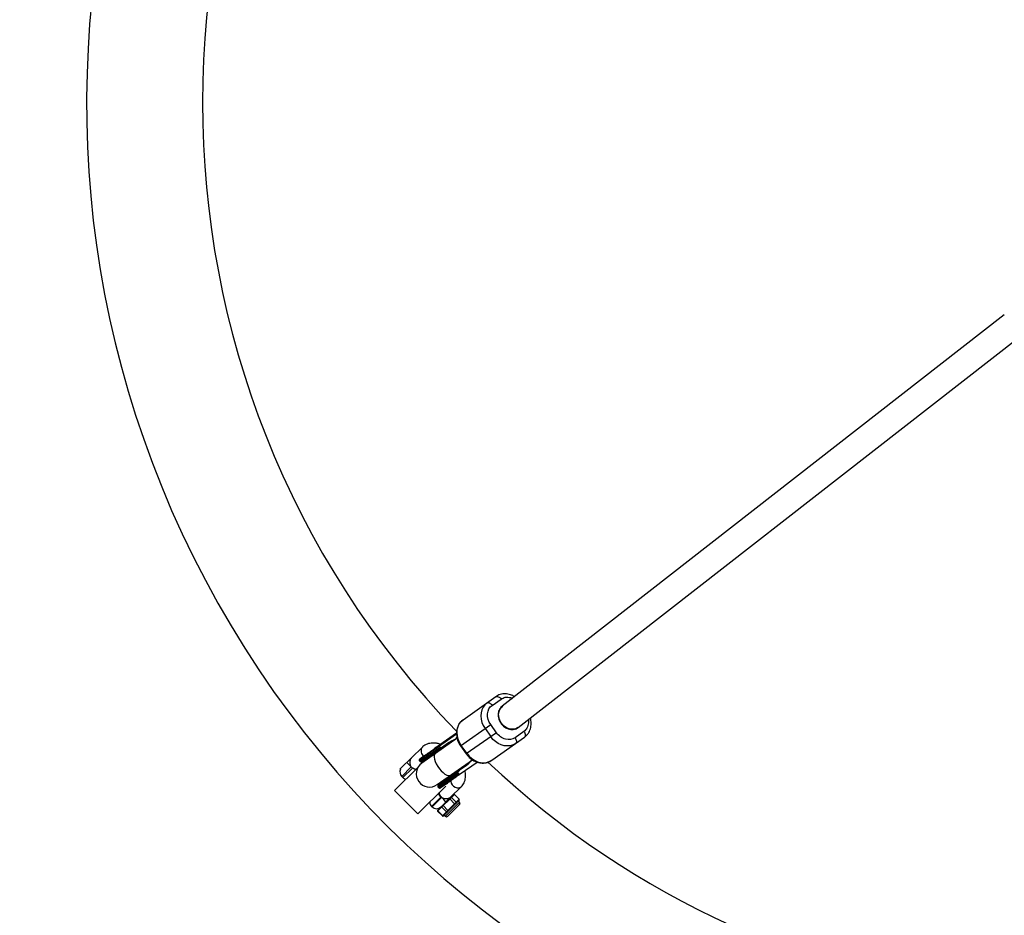
# Model space of a CAD drawing. Units: millimetres. Extents: x -2120 to 4620, y -4285 to 2120.
# Drawn here: x -658 to -63, y -492 to 50 of the extents above; entities that cross this region are included whole.
import ezdxf

# ---------------------------------------------------------------- set-up
doc = ezdxf.new("R2010")
doc.units = ezdxf.units.MM

msp = doc.modelspace()

# ---------------------------------------------------------------- linework, layer by layer
at = {"color": 7, "linetype": 'Continuous', "lineweight": 25}
for p, q in [((-62.62, -128.57), (-366.21, -365.23)), ((-356.64, -378.06), (-52.9, -141.28)), ((-389.85, -373.35), (-370.09, -359.4)), ((-372.34, -364.66), (-366.96, -360.86)), ((-366.11, -365.16), (-367.35, -366.03)), ((-391.42, -389.16), (-373.2, -376.29)), ((-376.61, -378.69), (-373.15, -383.59)), ((-369.74, -381.19), (-373.2, -376.29)), ((-353.12, -380.47), (-358.5, -384.26)), ((-358.12, -379.1), (-357.13, -378.4)), ((-393.86, -382.12), (-416.36, -398.02)), ((-393.53, -384.52), (-414.79, -399.54)), ((-393.87, -381.39), (-404.03, -388.57)), ((-394.37, -385.16), (-393.62, -384.18)), ((-369.74, -381.19), (-387.96, -394.06)), ((-372.54, -397.85), (-352.78, -383.9)), ((-414.52, -389.94), (-421.08, -396.47)), ((-403.76, -390.1), (-415.9, -398.67)), ((-407.28, -392.58), (-407.74, -391.93)), ((-403.76, -390.1), (-404.23, -389.44)), ((-402.87, -390.2), (-398.63, -387.2)), ((-391.42, -389.16), (-387.96, -394.06)), ((-387.53, -393.75), (-390.99, -388.85)), ((-420.34, -395.58), (-428.13, -403.35)), ((-420.31, -395.7), (-420.34, -395.58)), ((-416.36, -398.02), (-415.9, -398.67)), ((-412.91, -397.29), (-411.53, -397.23)), ((-405.56, -412.61), (-384.3, -397.59)), ((-384.01, -397.79), (-385.18, -398.17)), ((-416.94, -401.79), (-431.38, -416.17)), ((-428.13, -403.35), (-427.75, -403.44)), ((-414.39, -399.25), (-414.57, -399.44)), ((-388.53, -401.5), (-392.78, -404.5)), ((-391.62, -406.13), (-381.48, -398.97)), ((-427.01, -407.66), (-426.31, -408.37)), ((-405.11, -413.94), (-392.98, -405.37)), ((-404.65, -414.6), (-392.51, -406.03)), ((-402.3, -410.3), (-402.81, -411.58)), ((-396.03, -408.51), (-396.49, -407.86)), ((-392.98, -405.37), (-392.51, -406.03)), ((-431.38, -416.17), (-417.26, -430.35)), ((-400.4, -413.55), (-417.26, -430.35)), ((-405.11, -413.94), (-404.65, -414.6)), ((-397.62, -420.38), (-390.89, -413.67)), ((-405.28, -428.71), (-395.07, -418.55)), ((-397.77, -420.53), (-405.27, -428)), ((-401.75, -431.55), (-392.25, -422.09)), ((-397.82, -421.29), (-395, -424.12)), ((-394.12, -423.25), (-396.95, -420.41)), ((-393.48, -422.61), (-396.48, -425.59)), ((-395.18, -418.65), (-392.36, -421.49)), ((-392.25, -421.38), (-395.07, -418.55)), ((-392.25, -421.38), (-393, -422.13)), ((-392.04, -423.29), (-392.75, -422.58)), ((-409.02, -425.73), (-408.66, -426.09)), ((-402.27, -431.36), (-405.09, -428.53)), ((-402.82, -426.26), (-400, -429.1)), ((-399.04, -428.15), (-401.86, -425.31)), ((-397.57, -426.68), (-400.83, -429.92)), ((-399.13, -431.76), (-392.04, -424.71)), ((-405.28, -428.71), (-402.45, -431.54)), ((-401.44, -430.54), (-402.45, -431.54)), ((-401.25, -431.05), (-400.54, -431.76))]:
    msp.add_line(p, q, dxfattribs=at)
at = {"color": 8, "linetype": 'Continuous', "lineweight": 25}
for p, q in [((-400.83, -388.92), (-400.56, -389.49)), ((-427.01, -407.66), (-421.22, -401.9)), ((-420.46, -402.55), (-426.31, -408.37)), ((-391.33, -402.56), (-390.88, -403)), ((-409.02, -425.73), (-403.23, -419.96)), ((-402.87, -420.32), (-408.66, -426.09)), ((-392.04, -423.29), (-400.54, -431.76))]:
    msp.add_line(p, q, dxfattribs=at)
at = {"color": 7, "linetype": 'Continuous', "lineweight": 25, "flags": 128}
for points in [[(-375.47, -363.19), (-376.76, -364.33), (-377.81, -365.73), (-378.57, -367.36), (-379.03, -369.15), (-379.17, -371.06), (-378.99, -373.03), (-378.49, -375), (-377.69, -376.91), (-376.61, -378.69)], [(-375.47, -363.19), (-375.16, -363.05), (-374.8, -363), (-374.4, -363.06), (-373.97, -363.22), (-373.54, -363.47), (-373.11, -363.8), (-372.71, -364.2), (-372.34, -364.66)], [(-370.09, -359.4), (-369.78, -359.25), (-369.42, -359.21), (-369.02, -359.26), (-368.6, -359.42), (-368.16, -359.67), (-367.73, -360), (-367.33, -360.4), (-366.96, -360.86)], [(-366.48, -365.44), (-366.85, -365.76), (-367.77, -366.87), (-368.39, -368.21), (-368.7, -369.72), (-368.67, -371.32), (-368.31, -372.94), (-367.63, -374.5), (-366.67, -375.94), (-365.47, -377.18), (-364.09, -378.17), (-362.59, -378.86), (-361.04, -379.21), (-359.52, -379.22), (-358.09, -378.87), (-356.82, -378.2), (-356.64, -378.06)], [(-356.72, -378.12), (-357.66, -378.64), (-359.04, -379.06), (-360.54, -379.12), (-362.07, -378.83), (-363.57, -378.2), (-364.96, -377.27), (-366.19, -376.06), (-367.19, -374.65), (-367.91, -373.09), (-368.33, -371.47), (-368.42, -369.84), (-368.18, -368.3), (-367.62, -366.92), (-366.76, -365.75), (-365.95, -365.05)], [(-390.99, -388.85), (-392.07, -387.06), (-392.87, -385.15), (-393.37, -383.19), (-393.55, -381.22), (-393.41, -379.31), (-392.95, -377.51), (-392.19, -375.89), (-391.14, -374.49), (-389.85, -373.35)], [(-353.12, -380.47), (-352.81, -380.96), (-352.56, -381.48), (-352.39, -381.99), (-352.3, -382.49), (-352.3, -382.94), (-352.38, -383.34), (-352.54, -383.66), (-352.78, -383.9)], [(-358.16, -387.7), (-359.66, -388.54), (-361.34, -389.06), (-363.12, -389.23), (-364.96, -389.07), (-366.81, -388.56), (-368.61, -387.73), (-370.29, -386.6), (-371.82, -385.21), (-373.15, -383.59)], [(-358.5, -384.26), (-358.19, -384.76), (-357.94, -385.28), (-357.77, -385.79), (-357.68, -386.29), (-357.68, -386.74), (-357.76, -387.14), (-357.92, -387.46), (-358.16, -387.7)], [(-407.74, -391.93), (-407.81, -391.83), (-407.86, -391.73), (-407.9, -391.63), (-407.93, -391.54), (-407.94, -391.46), (-407.94, -391.39), (-407.92, -391.34), (-407.89, -391.3)], [(-406.74, -392.93), (-406.78, -392.95), (-406.84, -392.95), (-406.91, -392.93), (-406.98, -392.89), (-407.06, -392.83), (-407.13, -392.76), (-407.21, -392.67), (-407.28, -392.58)], [(-387.53, -393.75), (-386.2, -395.37), (-384.67, -396.76), (-382.99, -397.89), (-381.19, -398.72), (-379.34, -399.22), (-377.5, -399.39), (-375.72, -399.21), (-374.04, -398.7), (-372.54, -397.85)], [(-396.49, -407.86), (-396.56, -407.76), (-396.61, -407.66), (-396.65, -407.56), (-396.68, -407.47), (-396.69, -407.39), (-396.69, -407.32), (-396.67, -407.26), (-396.64, -407.23)], [(-396.03, -408.51), (-395.96, -408.6), (-395.88, -408.69), (-395.81, -408.76), (-395.73, -408.82), (-395.66, -408.86), (-395.59, -408.88), (-395.53, -408.88), (-395.49, -408.86)]]:
    msp.add_lwpolyline(points, dxfattribs=at)
at = {"color": 8, "linetype": 'Continuous', "lineweight": 25, "flags": 128}
for points in [[(-406.66, -393.79), (-407.04, -394.19), (-407.34, -394.97), (-407.39, -396), (-407.19, -397.23), (-406.76, -398.61), (-406.1, -400.07), (-405.25, -401.54), (-404.25, -402.95), (-403.15, -404.24), (-402, -405.35), (-400.85, -406.22), (-399.75, -406.82), (-398.76, -407.11), (-397.93, -407.09), (-397.42, -406.86)], [(-397.38, -410.13), (-397.35, -410.62), (-397.05, -411.71), (-396.45, -412.73), (-395.61, -413.57), (-394.6, -414.17), (-393.51, -414.48), (-392.44, -414.46), (-391.48, -414.12), (-390.88, -413.67)]]:
    msp.add_lwpolyline(points, dxfattribs=at)
at = {"color": 7, "linetype": 'Continuous', "lineweight": 25}
for centre, radius, start, end in [((0, 0), 2120, 90, 210), ((0, 0), 617.5, 301.94667, 300.46156), ((0, 0), 547.5, 135.98605, 224.00556), ((-415.87, -397.67), 0.6, 125.23362, 215.23362), ((-415.41, -398.32), 0.6, 215.23362, 305.23362), ((-424.35, -405.02), 3.75, 155.06048, 224.88067), ((-410.18, -406.08), 8, 125.23362, 305.23362), ((0, 0), 547.5, 226.78796, 300.17925), ((-423.65, -405.73), 3.75, 224.88067, 256.21292), ((-404.62, -413.6), 0.6, 125.23362, 215.23362), ((-404.16, -414.25), 0.6, 215.23362, 305.23362), ((-414.51, -433.23), 17.38, 35.55889, 47.96349), ((-399.16, -422.45), 1.77, 40.84561, 57.15353), ((-397.3, -420.73), 0.477, 42.02046, 131.70158), ((-395.53, -418.97), 0.477, 42.02046, 131.70158), ((-395.43, -418.9), 0.5, 44.88067, 134.88067), ((-393.8, -422.96), 0.477, 318.05976, 47.74088), ((-393.32, -422.48), 0.477, 318.05976, 47.74088), ((-392.68, -421.84), 0.477, 318.05976, 47.74088), ((-392.6, -421.73), 0.5, 314.88067, 44.88067), ((-406.36, -423.09), 3.75, 182.03703, 224.88067), ((-406.01, -423.44), 3.75, 224.88067, 314.88067), ((-404.92, -428.36), 0.5, 134.88067, 224.88067), ((-404.79, -428.17), 0.463, 140.77243, 229.75498), ((-402.52, -425.91), 0.463, 140.77243, 229.75498), ((-403.2, -426.47), 1.77, 40.84561, 57.15353), ((-400.2, -429.48), 1.77, 32.6078, 48.91572), ((-398.73, -428.01), 1.77, 32.6078, 48.91572), ((-397.64, -426.92), 1.77, 32.6078, 48.91572), ((-396.16, -425.46), 1.77, 32.6078, 48.91572), ((-394.44, -423.6), 0.477, 318.05976, 47.74088), ((-392.75, -424), 1, 314.88067, 44.88067), ((-402.1, -431.19), 0.5, 224.88067, 314.88067), ((-401.92, -431.06), 0.463, 220.00635, 308.98891), ((-401.09, -430.24), 0.463, 220.00635, 308.98891), ((-400.47, -429.63), 0.463, 220.00635, 308.98891), ((-399.84, -431.05), 1, 224.88067, 314.88067), ((-399.64, -428.8), 0.463, 220.00635, 308.98891)]:
    msp.add_arc(centre, radius, start, end, dxfattribs=at)
at = {"color": 8, "linetype": 'Continuous', "lineweight": 25}
for centre, radius, start, end in [((-411.56, -392.3), 3.79, 141.3697, 237.18336), ((-444.95, -424.81), 32.99, 43.99882, 50.11871), ((-440.63, -457), 52.64, 44.71727, 47.49388)]:
    msp.add_arc(centre, radius, start, end, dxfattribs=at)
at = {"color": 7, "linetype": 'Continuous', "lineweight": 25}
for points, knots in [([(-358.73, -359.4), (-359.12, -359.18), (-359.95, -358.7), (-361.32, -358.18), (-362.81, -357.81), (-364.35, -357.66), (-365.92, -357.73), (-367.47, -358.07), (-368.89, -358.61), (-369.7, -359.16), (-370.07, -359.41)], [0, 0, 0, 0, 0.107339, 0.228738, 0.354072, 0.482585, 0.613902, 0.748004, 0.885258, 1, 1, 1, 1]), ([(-373.2, -376.29), (-374.58, -374.34), (-375.26, -372.02), (-374.94, -367.66), (-373.95, -365.79), (-372.34, -364.66)], [0, 0, 0, 0, 0.5, 0.5, 1, 1, 1, 1]), ([(-389.88, -373.4), (-389.95, -373.44), (-390.51, -373.78), (-391.4, -374.69), (-392.44, -376.05), (-393.19, -377.59), (-393.68, -379.19), (-393.91, -380.86), (-393.9, -382.55), (-393.66, -384.18), (-393.26, -385.58), (-392.79, -386.79), (-392.22, -387.95), (-391.71, -388.72), (-391.42, -389.16)], [0, 0, 0, 0, 0.014898, 0.117028, 0.223786, 0.320481, 0.417496, 0.51433, 0.61, 0.702384, 0.789027, 0.85063, 0.915135, 1, 1, 1, 1]), ([(-352.74, -383.85), (-352.67, -383.81), (-352.11, -383.47), (-351.22, -382.56), (-350.18, -381.2), (-349.43, -379.66), (-348.94, -378.06), (-348.71, -376.39), (-348.73, -374.71), (-348.91, -373.33), (-349.15, -372.53), (-349.22, -372.28)], [0, 0, 0, 0, 0.019968, 0.156855, 0.299944, 0.429545, 0.559576, 0.689364, 0.817592, 0.941415, 1, 1, 1, 1]), ([(-398.63, -387.2), (-398.53, -387.14), (-398.34, -387), (-398.04, -386.81), (-397.75, -386.63), (-397.45, -386.45), (-397.15, -386.28), (-396.84, -386.12), (-396.46, -385.93), (-395.99, -385.72), (-395.45, -385.5), (-394.92, -385.31), (-394.55, -385.21), (-394.37, -385.16)], [0, 0, 0, 0, 0.074488, 0.148588, 0.222334, 0.29576, 0.368903, 0.441798, 0.514481, 0.639949, 0.762544, 0.882483, 1, 1, 1, 1]), ([(-358.5, -384.26), (-360.1, -385.4), (-362.19, -385.71), (-366.41, -384.56), (-368.36, -383.14), (-369.74, -381.19)], [0, 0, 0, 0, 0.5, 0.5, 1, 1, 1, 1]), ([(-403.61, -388.28), (-403.91, -388.17), (-404.88, -387.81), (-406.46, -387.53), (-408.31, -387.41), (-409.99, -387.58), (-411.55, -388), (-412.96, -388.67), (-413.92, -389.36), (-414.41, -389.82), (-414.52, -389.94)], [0, 0, 0, 0, 0.075001, 0.245676, 0.398942, 0.545976, 0.686782, 0.822937, 0.956436, 1, 1, 1, 1]), ([(-404.23, -389.44), (-404.24, -389.42), (-404.26, -389.39), (-404.29, -389.33), (-404.31, -389.27), (-404.32, -389.21), (-404.33, -389.14), (-404.33, -389.07), (-404.32, -389), (-404.3, -388.92), (-404.26, -388.83), (-404.2, -388.73), (-404.12, -388.64), (-404.06, -388.6), (-404.03, -388.57)], [0, 0, 0, 0, 0.055217, 0.111775, 0.170123, 0.230665, 0.293764, 0.359731, 0.428835, 0.501304, 0.618215, 0.751231, 0.860215, 1, 1, 1, 1]), ([(-403.95, -388.52), (-403.98, -388.54), (-404.03, -388.58), (-404.1, -388.65), (-404.16, -388.72), (-404.21, -388.78), (-404.24, -388.85), (-404.28, -388.94), (-404.31, -389.04), (-404.32, -389.17), (-404.31, -389.27), (-404.28, -389.36), (-404.24, -389.41), (-404.23, -389.44)], [0, 0, 0, 0, 0.10196, 0.19638, 0.283294, 0.362741, 0.434777, 0.499474, 0.631545, 0.749537, 0.836267, 0.919293, 1, 1, 1, 1]), ([(-403.76, -390.1), (-403.75, -390.11), (-403.73, -390.14), (-403.7, -390.16), (-403.67, -390.18), (-403.62, -390.2), (-403.56, -390.22), (-403.48, -390.24), (-403.35, -390.24), (-403.17, -390.21), (-402.92, -390.14), (-402.61, -390), (-402.39, -389.85), (-402.27, -389.78)], [0, 0, 0, 0, 0.022953, 0.046512, 0.071266, 0.097723, 0.1263, 0.184713, 0.251931, 0.367879, 0.50211, 0.739874, 1, 1, 1, 1]), ([(-402.87, -390.2), (-402.9, -390.22), (-402.94, -390.25), (-403.01, -390.28), (-403.09, -390.31), (-403.19, -390.33), (-403.32, -390.34), (-403.44, -390.32), (-403.57, -390.27), (-403.68, -390.2), (-403.73, -390.14), (-403.76, -390.1)], [0, 0, 0, 0, 0.097497, 0.180828, 0.24995, 0.382131, 0.499508, 0.640856, 0.769712, 0.888406, 1, 1, 1, 1]), ([(-399.36, -388.64), (-399.48, -388.63), (-400, -388.61), (-400.47, -388.78), (-400.83, -388.92)], [0, 0, 0, 0, 0.230602, 1, 1, 1, 1]), ([(-421.08, -396.47), (-421.09, -396.47), (-421.32, -396.71), (-421.61, -396.99), (-421.99, -397.37), (-422.2, -397.58), (-422.28, -397.66)], [0, 0, 0, 0, 0.005165, 0.562249, 0.8472, 1, 1, 1, 1]), ([(-421.08, -396.47), (-421.24, -396.62), (-421.37, -396.79), (-421.62, -397.17), (-421.73, -397.38), (-421.9, -397.83), (-421.97, -398.06), (-422.08, -398.54), (-422.11, -398.79), (-422.15, -399.55), (-422.09, -400.07), (-421.87, -400.8), (-421.77, -401.04), (-421.53, -401.49), (-421.39, -401.7), (-421.22, -401.9)], [0, 0, 0, 0, 0.125, 0.125, 0.25, 0.25, 0.375, 0.375, 0.5, 0.5, 0.75, 0.75, 0.875, 0.875, 1, 1, 1, 1]), ([(-413.78, -395.46), (-414.22, -395.77), (-415.13, -396.41), (-415.92, -396.97), (-416.29, -397.23), (-416.2, -397.17), (-416.19, -397.16)], [0, 0, 0, 0, 0.303052, 0.624256, 0.958815, 1, 1, 1, 1]), ([(-415.03, -398.79), (-415.04, -398.8), (-415.13, -398.86), (-414.77, -398.6), (-413.98, -398.05), (-413.07, -397.4), (-412.62, -397.09)], [0, 0, 0, 0, 0.041185, 0.375744, 0.696948, 1, 1, 1, 1]), ([(-385.18, -398.17), (-385.24, -398.26), (-385.36, -398.43), (-385.56, -398.69), (-385.76, -398.95), (-385.97, -399.2), (-386.19, -399.45), (-386.43, -399.69), (-386.73, -400), (-387.1, -400.36), (-387.56, -400.75), (-388.03, -401.14), (-388.36, -401.38), (-388.53, -401.5)], [0, 0, 0, 0, 0.06685, 0.134466, 0.202891, 0.27217, 0.342345, 0.413456, 0.485543, 0.612828, 0.740873, 0.869867, 1, 1, 1, 1]), ([(-387.96, -394.06), (-387.56, -394.58), (-387, -395.32), (-386.02, -396.28), (-385.13, -397.05), (-383.98, -397.84), (-382.71, -398.52), (-381.31, -399.07), (-379.82, -399.44), (-378.28, -399.59), (-376.71, -399.52), (-375.16, -399.18), (-373.74, -398.64), (-372.92, -398.09), (-372.55, -397.84)], [0, 0, 0, 0, 0.106253, 0.150221, 0.222937, 0.298437, 0.379369, 0.463773, 0.550912, 0.640262, 0.731562, 0.824797, 0.920225, 1, 1, 1, 1]), ([(-421.22, -401.9), (-421.11, -402.02), (-420.99, -402.14), (-420.74, -402.36), (-420.6, -402.46), (-420.46, -402.55)], [0, 0, 0, 0, 0.5, 0.5, 1, 1, 1, 1]), ([(-418.52, -403.37), (-418.76, -403.32), (-419.33, -403.2), (-420.01, -402.84), (-420.4, -402.59), (-420.46, -402.55)], [0, 0, 0, 0, 0.388015, 0.901295, 1, 1, 1, 1]), ([(-392.98, -405.37), (-392.99, -405.35), (-393.01, -405.31), (-393.04, -405.26), (-393.06, -405.2), (-393.07, -405.13), (-393.08, -405.07), (-393.08, -405), (-393.07, -404.93), (-393.05, -404.85), (-393.01, -404.75), (-392.95, -404.66), (-392.87, -404.57), (-392.81, -404.52), (-392.78, -404.5)], [0, 0, 0, 0, 0.055215, 0.11177, 0.170117, 0.23066, 0.29376, 0.35973, 0.428839, 0.501314, 0.618221, 0.751234, 0.860183, 1, 1, 1, 1]), ([(-392.17, -404.07), (-392.22, -404.11), (-392.31, -404.17), (-392.44, -404.28), (-392.56, -404.38), (-392.66, -404.5), (-392.78, -404.63), (-392.88, -404.78), (-392.97, -404.93), (-393.01, -405.06), (-393.03, -405.15), (-393.03, -405.23), (-393.01, -405.31), (-392.99, -405.35), (-392.98, -405.37)], [0, 0, 0, 0, 0.106291, 0.20893, 0.308158, 0.404242, 0.497476, 0.631536, 0.748197, 0.815179, 0.874049, 0.920167, 0.961358, 1, 1, 1, 1]), ([(-390.89, -413.67), (-390.62, -413.38), (-390, -412.71), (-389.26, -411.45), (-388.69, -409.96), (-388.39, -408.34), (-388.36, -406.6), (-388.5, -405.19), (-388.73, -404.35), (-388.79, -404.13)], [0, 0, 0, 0, 0.117391, 0.274769, 0.432425, 0.593873, 0.761848, 0.937503, 1, 1, 1, 1]), ([(-390.1, -401.69), (-390.16, -401.86), (-390.36, -402.35), (-390.67, -402.74), (-390.88, -403)], [0, 0, 0, 0, 0.345118, 1, 1, 1, 1]), ([(-401.37, -413.02), (-401.32, -412.98), (-401.14, -412.85), (-400.7, -412.54), (-399.91, -411.98), (-398.97, -411.32), (-398.01, -410.64), (-397.21, -410.07), (-396.51, -409.58), (-395.93, -409.17), (-395.64, -408.97), (-395.49, -408.86)], [0, 0, 0, 0, 0.0319, 0.125876, 0.281902, 0.499931, 0.624944, 0.749954, 0.874974, 0.937482, 1, 1, 1, 1]), ([(-395.49, -408.86), (-395.41, -408.81), (-395.13, -408.61), (-394.5, -408.16), (-393.74, -407.63), (-393.07, -407.15), (-392.58, -406.8), (-392.12, -406.48), (-391.79, -406.25), (-391.62, -406.13)], [0, 0, 0, 0, 0.061545, 0.228212, 0.499986, 0.651515, 0.749992, 0.874989, 1, 1, 1, 1]), ([(-392.51, -406.03), (-392.5, -406.04), (-392.48, -406.06), (-392.45, -406.09), (-392.42, -406.11), (-392.37, -406.13), (-392.31, -406.15), (-392.23, -406.16), (-392.1, -406.16), (-391.92, -406.14), (-391.67, -406.07), (-391.36, -405.93), (-391.14, -405.78), (-391.02, -405.71)], [0, 0, 0, 0, 0.022949, 0.046506, 0.07126, 0.097718, 0.126299, 0.184708, 0.251929, 0.367912, 0.50211, 0.739925, 1, 1, 1, 1]), ([(-391.62, -406.13), (-391.65, -406.15), (-391.69, -406.18), (-391.76, -406.21), (-391.84, -406.24), (-391.94, -406.26), (-392.07, -406.27), (-392.19, -406.25), (-392.32, -406.2), (-392.43, -406.13), (-392.48, -406.06), (-392.51, -406.03)], [0, 0, 0, 0, 0.097434, 0.180777, 0.249986, 0.382198, 0.499525, 0.640876, 0.76973, 0.888417, 1, 1, 1, 1]), ([(-402.53, -411.38), (-402.97, -411.7), (-403.88, -412.34), (-404.67, -412.9), (-405.04, -413.16), (-404.95, -413.09), (-404.94, -413.09)], [0, 0, 0, 0, 0.303052, 0.624256, 0.958815, 1, 1, 1, 1]), ([(-403.78, -414.72), (-403.77, -414.71), (-403.76, -414.7), (-403.31, -414.39), (-402.55, -413.85), (-401.76, -413.29), (-401.37, -413.02)], [0, 0, 0, 0, 0.200945, 0.467297, 0.733649, 1, 1, 1, 1]), ([(-403.23, -419.96), (-403.29, -419.89), (-403.6, -419.51), (-403.98, -418.69), (-404.19, -417.8), (-404.12, -417.32), (-404.11, -417.24)], [0, 0, 0, 0, 0.100862, 0.4958, 0.917291, 1, 1, 1, 1]), ([(-397.45, -420.21), (-397.6, -420.36), (-397.77, -420.49), (-398.15, -420.74), (-398.36, -420.84), (-398.81, -421.02), (-399.04, -421.09), (-399.52, -421.19), (-399.78, -421.22), (-400.28, -421.25), (-400.53, -421.24), (-401.04, -421.18), (-401.29, -421.13), (-401.78, -420.98), (-402.02, -420.88), (-402.47, -420.63), (-402.68, -420.49), (-402.87, -420.32)], [0, 0, 0, 0, 0.125, 0.125, 0.25, 0.25, 0.375, 0.375, 0.5, 0.5, 0.625, 0.625, 0.75, 0.75, 0.875, 0.875, 1, 1, 1, 1]), ([(-400.37, -423.12), (-400.22, -422.97), (-400.07, -422.81), (-399.76, -422.51), (-399.62, -422.37), (-399.32, -422.08), (-399.18, -421.93), (-398.91, -421.67), (-398.79, -421.54), (-398.43, -421.19), (-398.23, -420.98), (-397.93, -420.69), (-397.84, -420.6), (-397.7, -420.45), (-397.65, -420.41), (-397.57, -420.33), (-397.55, -420.31), (-397.5, -420.26), (-397.47, -420.23), (-397.45, -420.21)], [0, 0, 0, 0, 0.125, 0.125, 0.25, 0.25, 0.375, 0.375, 0.5, 0.5, 0.75, 0.75, 0.875, 0.875, 0.9375, 0.9375, 0.96875, 0.96875, 1, 1, 1, 1]), ([(-393, -422.13), (-393.08, -422.2), (-393.15, -422.28), (-393.23, -422.36), (-393.31, -422.44), (-393.39, -422.52), (-393.48, -422.61)], [0, 0, 0, 0, 0.00073327, 0.00073327, 0.00073327, 0.001545973, 0.001545973, 0.001545973, 0.001545973]), ([(-396.48, -425.59), (-396.65, -425.76), (-396.82, -425.94), (-396.99, -426.11), (-397.18, -426.3), (-397.38, -426.49), (-397.57, -426.68)], [0, 0, 0, 0, 0.00073327, 0.00073327, 0.00073327, 0.001545973, 0.001545973, 0.001545973, 0.001545973]), ([(-400.83, -429.92), (-400.92, -430.02), (-401.02, -430.12), (-401.12, -430.22), (-401.22, -430.32), (-401.33, -430.43), (-401.44, -430.54)], [0, 0, 0, 0, 0.00073327, 0.00073327, 0.00073327, 0.001545973, 0.001545973, 0.001545973, 0.001545973])]:
    msp.add_open_spline(points, degree=3, knots=knots, dxfattribs=at)
at = {"color": 8, "linetype": 'Continuous', "lineweight": 25}
for points, knots in [([(-366.96, -360.86), (-366.13, -360.42), (-364.86, -359.74), (-362.8, -359.68), (-361.32, -359.88), (-360.41, -360.27), (-360.04, -360.43)], [0, 0, 0, 0, 0.404786, 0.622689, 0.845216, 1, 1, 1, 1]), ([(-350.47, -373.25), (-350.45, -373.36), (-350.29, -374.04), (-350.32, -375.31), (-350.6, -376.94), (-351.37, -378.85), (-352.43, -379.83), (-353.12, -380.47)], [0, 0, 0, 0, 0.035378, 0.236414, 0.43745, 0.634308, 1, 1, 1, 1]), ([(-391.04, -403.27), (-390.77, -403.04), (-390.24, -402.56), (-389.81, -401.88), (-389.73, -401.46), (-389.72, -401.42)], [0, 0, 0, 0, 0.477547, 0.955095, 1, 1, 1, 1])]:
    msp.add_open_spline(points, degree=3, knots=knots, dxfattribs=at)
at = {"color": 7, "linetype": 'Continuous', "lineweight": 25}
for points in [[(-413.78, -395.46), (-412.31, -394.42), (-410.27, -392.98), (-407.89, -391.3)], [(-406.74, -392.93), (-409.11, -394.61), (-411.15, -396.05), (-412.62, -397.09)], [(-404.03, -388.57), (-405.35, -389.51), (-406.65, -390.42), (-407.89, -391.3)], [(-402.87, -390.2), (-404.2, -391.14), (-405.49, -392.05), (-406.74, -392.93)], [(-404.23, -389.44), (-404.23, -389.44), (-404.23, -389.44), (-404.23, -389.44)], [(-396.64, -407.23), (-395.4, -406.35), (-394.1, -405.43), (-392.78, -404.5)], [(-402.53, -411.38), (-401.06, -410.35), (-399.02, -408.91), (-396.64, -407.23)], [(-392.98, -405.37), (-392.98, -405.37), (-392.98, -405.37), (-392.98, -405.37)], [(-392.51, -406.03), (-392.51, -406.03), (-392.51, -406.03), (-392.51, -406.03)], [(-402.87, -420.32), (-402.94, -420.26), (-403.06, -420.15), (-403.17, -420.03), (-403.23, -419.96)]]:
    msp.add_open_spline(points, degree=3, dxfattribs=at)

doc.saveas('drawing.dxf')
